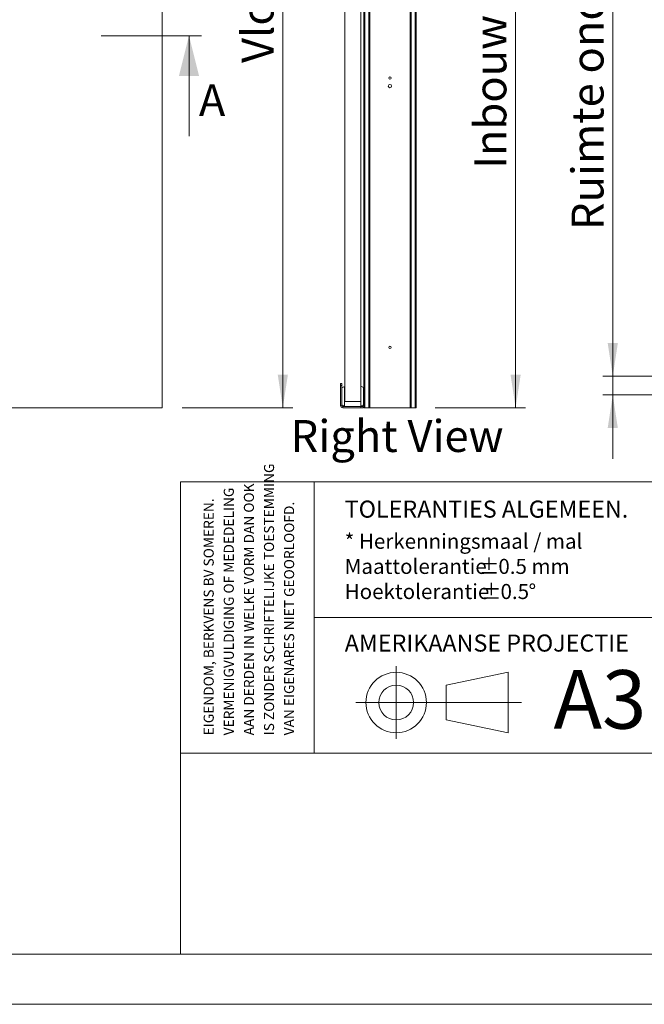
# Model space of a CAD drawing. Units: millimetres. Extents: x 0 to 420, y 0 to 297.
# Drawn here: x 200 to 262, y 0 to 98 of the extents above; entities that cross this region are included whole.
import ezdxf

# ---------------------------------------------------------------- set-up
doc = ezdxf.new("R2010")
doc.units = ezdxf.units.MM
doc.linetypes.add('CENTERX2', pattern=[20.32, 12.7, -2.54, 2.54, -2.54])
doc.styles.add('SLDTEXTSTYLE0', font='TXT', dxfattribs={"width": 0.7})
doc.styles.add('SLDTEXTSTYLE1', font='TXT', dxfattribs={"width": 0.605})
doc.dimstyles.new('SLDDIMSTYLE1', dxfattribs={"dimtxt": 3.175, "dimasz": 3.302, "dimexe": 0, "dimexo": 0.0625, "dimgap": 0.79375, "dimtad": 1, "dimdec": 1, "dimlfac": 25, "dimrnd": 1e-09, "dimzin": 12, "dimdsep": 46, "dimtxsty": 'SLDTEXTSTYLE0', "dimsah": 1, "dimcen": 0.09, "dimadec": 0, "dimazin": 3, "dimtfac": 1, "dimtdec": 1, "dimtofl": 0, "dimtmove": 0, "dimatfit": 3, "dimfxl": 1, "dimfrac": 2, "dimtolj": 1, "dimtzin": 12, "dimarcsym": 0})
doc.dimstyles.new('SLDDIMSTYLE4', dxfattribs={"dimtxt": 3.175, "dimasz": 3.302, "dimexe": 0, "dimexo": 0.0625, "dimgap": 0.79375, "dimtad": 1, "dimdec": 1, "dimlfac": 8, "dimrnd": 1e-09, "dimzin": 12, "dimdsep": 46, "dimtxsty": 'SLDTEXTSTYLE0', "dimsah": 1, "dimcen": 0.09, "dimadec": 0, "dimazin": 3, "dimtfac": 1, "dimtdec": 1, "dimtmove": 0, "dimatfit": 0, "dimfxl": 1, "dimfrac": 2, "dimtolj": 1, "dimtzin": 12, "dimarcsym": 0})

# ---------------------------------------------------------------- blocks, each defined once
blk = doc.blocks.new('SW_NOTE_0')
at = {"color": 0, "linetype": 'Continuous', "lineweight": 0, "char_height": 1.5, "attachment_point": 1, "style": 'SLDTEXTSTYLE0'}
for s, insert in [('* Herkenningsmaal / mal', (0, 1.934)), ('Maattolerantie', (0, -0.566)), ('%%p', (13.337, -0.566)), ('0.5 mm', (15.281, -0.566)), ('Hoektolerantie', (0, -3.066)), ('%%p', (13.554, -3.066)), ('0.5', (15.497, -3.066)), ('%%d', (18.283, -3.066))]:
    blk.add_mtext(s, dxfattribs=dict(at, insert=insert))
blk = doc.blocks.new('SW_NOTE_1')
at = {"color": 0, "linetype": 'Continuous', "lineweight": 0, "char_height": 1, "attachment_point": 1, "rotation": 90, "style": 'SLDTEXTSTYLE1'}
for s, insert in [('IS ZONDER SCHRIFTELIJKE TOESTEMMING', (4.711, 0)), ('VERMENIGVULDIGING OF MEDEDELING', (0.711, 0)), ('AAN DERDEN IN WELKE VORM DAN OOK', (2.711, 0)), ('EIGENDOM, BERKVENS BV SOMEREN.', (-1.289, 0)), ('VAN EIGENARES NIET GEOORLOOFD.', (6.711, 0))]:
    blk.add_mtext(s, dxfattribs=dict(at, insert=insert))
blk = doc.blocks.new('_D_1')
at = {"color": 174, "linetype": 'Continuous', "lineweight": 18, "true_color": 0x0000a0}
for p, q in [((215.895, 167.372), (226.895, 167.372)), ((225.895, 167.372), (225.895, 59.372)), ((215.895, 59.372), (226.895, 59.372))]:
    blk.add_line(p, q, dxfattribs=at)
for points in [[(225.895, 167.372), (225.387, 164.07), (226.403, 164.07)], [(225.895, 59.372), (226.403, 62.674), (225.387, 62.674)]]:
    blk.add_solid(points, dxfattribs=at)
at = {"color": 174, "linetype": 'Continuous', "lineweight": 18, "true_color": 0x0000a0, "insert": (221.802, 93.672), "char_height": 3.175, "attachment_point": 1, "rotation": 90, "style": 'SLDTEXTSTYLE0'}
blk.add_mtext('Vloer- / Plafondhoogte', dxfattribs=at)
blk = doc.blocks.new('Right View')
at = {"color": 174, "linetype": 'Continuous', "lineweight": 0, "true_color": 0x0000a0, "insert": (0, 7.43), "char_height": 6.35, "attachment_point": 1, "style": 'SLDTEXTSTYLE0'}
blk.add_mtext('Right View', dxfattribs=at)
blk = doc.blocks.new('_D_5')
at = {"color": 7, "linetype": 'Continuous', "lineweight": 18}
for p, q in [((241.738, 155.652), (250.047, 155.652)), ((249.047, 59.372), (249.047, 155.652)), ((241.047, 59.372), (250.047, 59.372))]:
    blk.add_line(p, q, dxfattribs=at)
for points in [[(249.047, 155.652), (248.539, 152.35), (249.555, 152.35)], [(249.047, 59.372), (249.555, 62.674), (248.539, 62.674)]]:
    blk.add_solid(points, dxfattribs=at)
at = {"color": 7, "linetype": 'Continuous', "lineweight": 18, "insert": (244.954, 83.135), "char_height": 3.175, "attachment_point": 1, "rotation": 90, "style": 'SLDTEXTSTYLE0'}
blk.add_mtext('Inbouwhoogte = dh + 92mm', dxfattribs=at)
blk = doc.blocks.new('_D_14')
at = {"color": 7, "linetype": 'Continuous', "lineweight": 18}
for p, q in [((258.71, 62.514), (258.71, 124.718)), ((265.235, 62.514), (257.71, 62.514)), ((258.71, 60.639), (258.71, 62.514)), ((271.172, 60.639), (257.71, 60.639)), ((258.71, 60.639), (258.71, 54.289))]:
    blk.add_line(p, q, dxfattribs=at)
for points in [[(258.71, 62.514), (259.218, 65.816), (258.202, 65.816)], [(258.71, 60.639), (258.202, 57.337), (259.218, 57.337)]]:
    blk.add_solid(points, dxfattribs=at)
at = {"color": 7, "linetype": 'Continuous', "lineweight": 18, "insert": (254.617, 77.041), "char_height": 3.175, "attachment_point": 1, "rotation": 90, "style": 'SLDTEXTSTYLE0'}
blk.add_mtext('Ruimte onder deur = 15mm', dxfattribs=at)

msp = doc.modelspace()

# ---------------------------------------------------------------- linework, layer by layer
at = {"color": 7, "linetype": 'Continuous', "lineweight": 18}
for p, q in [((213.8946, 167.3719), (213.8946, 59.3719)), ((238.547, 59.3719), (238.547, 155.6519)), ((238.647, 59.3719), (238.647, 155.6519)), ((239.047, 59.3719), (239.047, 155.6519)), ((239.147, 59.3719), (239.147, 155.6519)), ((232.047, 59.9719), (232.047, 151.8519)), ((233.647, 59.9719), (233.647, 151.8519)), ((233.947, 151.8519), (233.947, 59.3719)), ((234.047, 151.8519), (234.047, 59.3719)), ((234.447, 151.8519), (234.447, 59.3719)), ((234.547, 151.8519), (234.547, 59.3719)), ((207.8146, 96.392), (217.8146, 96.392)), ((216.5646, 86.392), (216.5646, 96.392)), ((231.647, 61.7719), (231.767, 61.7719)), ((231.647, 61.5719), (231.647, 61.7719)), ((231.767, 61.7719), (231.767, 61.5719)), ((231.767, 61.5719), (231.647, 61.5719)), ((231.647, 61.5719), (231.647, 59.5719)), ((231.767, 61.5719), (231.767, 59.5719)), ((232.027, 61.4919), (231.767, 61.3536)), ((232.027, 61.4919), (232.027, 59.5154)), ((233.667, 61.5101), (233.927, 61.3719)), ((233.667, 59.5336), (233.667, 61.5101)), ((233.927, 61.3719), (233.927, 59.5719)), ((233.927, 61.3719), (233.947, 61.3719)), ((232.047, 59.9719), (233.647, 59.9719)), ((157.1146, 59.3719), (213.8946, 59.3719)), ((231.647, 59.5719), (231.767, 59.5719)), ((232.027, 59.5154), (231.767, 59.6536)), ((231.847, 59.4919), (231.847, 59.3719)), ((231.847, 59.4919), (233.647, 59.4919)), ((231.847, 59.3719), (233.647, 59.3719)), ((233.647, 59.4919), (233.647, 59.3719)), ((233.847, 59.4919), (233.647, 59.4919)), ((233.647, 59.3719), (233.847, 59.3719)), ((233.667, 59.5336), (233.927, 59.6719)), ((233.947, 59.3719), (234.047, 59.3719)), ((234.447, 59.3719), (234.047, 59.3719)), ((234.447, 59.3719), (234.547, 59.3719)), ((234.547, 59.3719), (238.547, 59.3719)), ((238.547, 59.3719), (238.647, 59.3719)), ((239.047, 59.3719), (238.647, 59.3719)), ((239.047, 59.3719), (239.147, 59.3719)), ((413.5003, 52.0005), (215.7155, 52.0005)), ((215.7155, 5.0005), (215.7155, 52.0005)), ((229.0027, 52.0005), (229.0027, 25.0005)), ((264.0027, 38.5005), (229.0027, 38.5005)), ((248.3001, 33.0375), (242.1544, 31.7694)), ((248.3001, 33.0375), (248.3001, 27.025)), ((242.1544, 31.7694), (242.1544, 28.2932)), ((237.1691, 30.0313), (233.1418, 30.0313)), ((248.3001, 27.025), (242.1544, 28.2932)), ((413.5003, 25.0005), (215.7155, 25.0005)), ((413.5003, 5.0005), (6.0928, 5.0005)), ((420.0003, 0.0005), (-0.0072, 0.0005))]:
    msp.add_line(p, q, dxfattribs=at)
at = {"color": 7, "linetype": 'CENTERX2', "lineweight": 18}
for p, q in [((237.1691, 26.4282), (237.1691, 33.6344)), ((237.1691, 30.0313), (248.3001, 30.0313)), ((248.3001, 30.0313), (249.6471, 30.0313))]:
    msp.add_line(p, q, dxfattribs=at)
at = {"color": 7, "linetype": 'Continuous', "lineweight": 18}
for centre, radius in [((236.547, 92.1719), 0.124), ((236.547, 92.1719), 0.1108), ((236.547, 91.3719), 0.16), ((236.547, 65.3719), 0.124), ((236.547, 65.3719), 0.1108), ((237.1691, 30.0313), 3.0062), ((237.1691, 30.0313), 1.7381)]:
    msp.add_circle(centre, radius, dxfattribs=at)
for centre, radius, start, end in [((231.847, 59.5719), 0.2, 180, 270), ((231.847, 59.5719), 0.08, 180, 270), ((233.847, 59.5719), 0.08, 270, 0), ((233.847, 59.5719), 0.2, 270, 300)]:
    msp.add_arc(centre, radius, start, end, dxfattribs=at)
msp.add_solid([(216.5646, 96.392), (215.5646, 92.392), (217.5646, 92.392)], dxfattribs=at)

# ---------------------------------------------------------------- block references
at = {"color": 7, "linetype": 'Continuous', "xscale": 0.5, "yscale": 0.5, "zscale": 0.5}
msp.add_blockref('Right View', (226.674, 54.4236), dxfattribs=at)
at = {"color": 7, "linetype": 'Continuous', "lineweight": 0}
for name, p in [('SW_NOTE_1', (219.3114, 26.7687)), ('SW_NOTE_0', (232.0497, 44.8956))]:
    msp.add_blockref(name, p, dxfattribs=at)

# ---------------------------------------------------------------- texts
at = {"color": 7, "linetype": 'Continuous', "insert": (217.544, 91.5588), "char_height": 3.175, "attachment_point": 1, "style": 'SLDTEXTSTYLE0'}
msp.add_mtext('A', dxfattribs=at)
at = {"color": 7, "linetype": 'Continuous', "lineweight": 0, "attachment_point": 1, "style": 'SLDTEXTSTYLE0'}
for s, insert, char_height in [('TOLERANTIES ALGEMEEN.', (232.0497, 50.1276), 1.7), ('AMERIKAANSE PROJECTIE', (232.0497, 36.8001), 1.7), ('A3', (252.8126, 33.252), 5.82083)]:
    msp.add_mtext(s, dxfattribs=dict(at, insert=insert, char_height=char_height))

# ---------------------------------------------------------------- dimensions: what is measured, and where the dimension line sits
at = {"color": 174, "linetype": 'Continuous', "lineweight": 18, "true_color": 0x0000a0}
dim = msp.add_linear_dim(base=(225.8946, 59.3719), p1=(213.8946, 167.3719), p2=(213.8946, 59.3719), angle=90, text='Vloer- / Plafondhoogte', dimstyle='SLDDIMSTYLE1', dxfattribs=at)
dim.commit()
dim.dimension.update_dxf_attribs({"geometry": '_D_1', "text_midpoint": (225.8946, 113.3719), "dimtype": 160})
at = {"color": 7, "linetype": 'Continuous', "lineweight": 18}
for base, p1, p2, text, dimstyle, picture, middle in [((249.047, 155.6519), (239.047, 59.3719), (234.547, 155.6519), 'Inbouwhoogte = dh + 92mm', 'SLDDIMSTYLE1', '_D_5', (249.047, 107.5119)), ((258.7096, 62.5143), (273.1724, 60.6393), (267.2349, 62.5143), 'Ruimte onder deur = 15mm', 'SLDDIMSTYLE4', '_D_14', (258.7096, 100.8795))]:
    dim = msp.add_linear_dim(base=base, p1=p1, p2=p2, angle=90, text=text, dimstyle=dimstyle, dxfattribs=at)
    dim.commit()
    dim.dimension.update_dxf_attribs({"geometry": picture, "text_midpoint": middle, "dimtype": 160})

doc.saveas('drawing.dxf')
